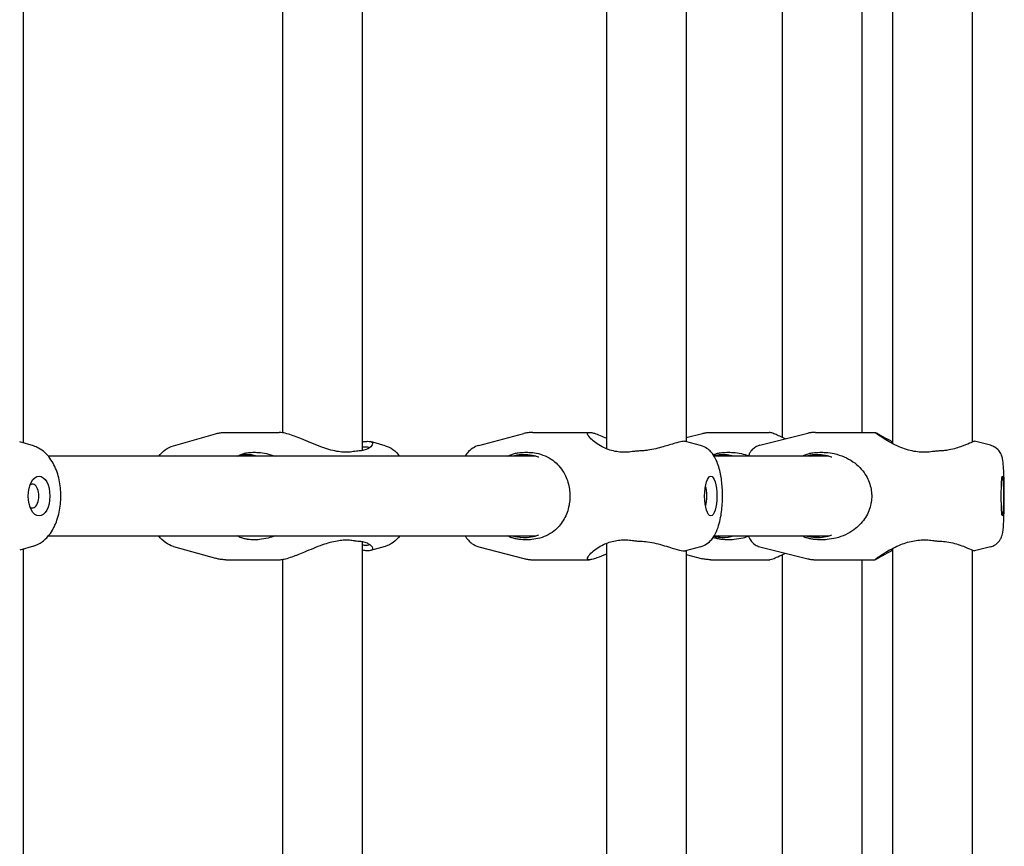
# Model space of a CAD drawing. Extents: x 0 to 1056, y 0 to 816.
# Drawn here: x 843 to 851, y 505 to 511 of the extents above; entities that cross this region are included whole.
import ezdxf

# ---------------------------------------------------------------- set-up
doc = ezdxf.new("R2010")
doc.units = 0
doc.header["$LTSCALE"] = 32
doc.header["$MEASUREMENT"] = 0
doc.layers.add('Visible (ANSI)', color=2, linetype='CONTINUOUS', lineweight=30)

msp = doc.modelspace()

# ---------------------------------------------------------------- linework, layer by layer
at = {"layer": 'Visible (ANSI)'}
for p, q in [((846.11068, 516.89474), (846.11068, 507.60859)), ((843.44907, 516.83372), (843.44907, 507.66961)), ((848.0287, 516.8808), (848.0287, 507.62252)), ((848.6537, 516.82447), (848.6537, 507.67885)), ((850.27383, 516.84074), (850.27383, 507.66258)), ((850.89883, 516.82817), (850.89883, 507.67515)), ((845.48568, 516.75413), (845.48568, 507.74919)), ((849.40645, 516.79085), (849.40645, 507.71248)), ((850.03145, 516.75166), (850.03145, 507.75166)), ((844.62932, 507.64713), (844.959, 507.74024)), ((845.04122, 507.75166), (845.45993, 507.75166)), ((847.02519, 507.64901), (847.3798, 507.74256)), ((847.44989, 507.75166), (847.89602, 507.75166)), ((848.6537, 507.71071), (848.78195, 507.74352)), ((848.84661, 507.75166), (849.3058, 507.75166)), ((849.23231, 507.6503), (849.60715, 507.74415)), ((849.66806, 507.75166), (850.1366, 507.75166)), ((843.53038, 507.64504), (843.42286, 507.67752)), ((846.29055, 507.64713), (846.17708, 507.67918)), ((848.76684, 507.64901), (848.64729, 507.68054)), ((851.04089, 507.6503), (850.91632, 507.68148)), ((847.47281, 507.56416), (843.64817, 507.56416)), ((849.77284, 507.56416), (848.87354, 507.56416)), ((843.64817, 506.93916), (847.47281, 506.93916)), ((848.87354, 506.93916), (849.77284, 506.93916)), ((843.53038, 506.85828), (843.42286, 506.8258)), ((844.62932, 506.85619), (844.959, 506.76308)), ((846.11068, 506.89474), (846.11068, 497.60859)), ((846.29055, 506.85619), (846.17708, 506.82414)), ((847.02519, 506.85432), (847.3798, 506.76076)), ((848.0287, 506.8808), (848.0287, 497.62252)), ((848.76684, 506.85432), (848.64729, 506.82278)), ((849.23231, 506.85303), (849.60715, 506.75917)), ((851.04089, 506.85303), (850.91632, 506.82184)), ((843.44907, 506.83372), (843.44907, 497.66961)), ((848.6537, 506.82447), (848.6537, 497.67885)), ((848.6537, 506.79261), (848.78195, 506.75981)), ((849.40645, 506.79085), (849.40645, 497.71248)), ((850.27383, 506.84074), (850.27383, 497.66258)), ((850.89883, 506.82817), (850.89883, 497.67515)), ((845.04122, 506.75166), (845.45993, 506.75166)), ((845.48568, 506.75413), (845.48568, 497.74919)), ((847.44989, 506.75166), (847.89602, 506.75166)), ((848.84661, 506.75166), (849.3058, 506.75166)), ((849.66806, 506.75166), (850.1366, 506.75166)), ((850.03145, 506.75166), (850.03145, 497.75166))]:
    msp.add_line(p, q, dxfattribs=at)
for centre, ratio in [((843.5745, 507.25166), 0.544796), ((848.8468, 507.25166), 0.3098588), ((851.13514, 507.25166), 0.0539171)]:
    msp.add_ellipse(centre, major_axis=(0, 0.15625), ratio=ratio, dxfattribs=at)
for centre, major_axis, ratio, start_param, end_param in [((843.52209, 507.25166), (0, 0.09375), 0.544796, 2.7806531, 6.6441249), ((848.78737, 507.25166), (0, -0.09375), 0.3098588, 0.6289317, 2.512661)]:
    msp.add_ellipse(centre, major_axis=major_axis, ratio=ratio, start_param=start_param, end_param=end_param, dxfattribs=at)
for points, knots in [([(844.959, 507.74024), (844.96419, 507.74171), (844.96946, 507.74305), (844.98014, 507.74546), (844.98555, 507.74652), (844.99648, 507.74837), (845.002, 507.74915), (845.01312, 507.7504), (845.01871, 507.75087), (845.02995, 507.7515), (845.03558, 507.75166), (845.04122, 507.75166)], [3.01480879, 3.01480879, 3.01480879, 3.01480879, 3.04016556, 3.04016556, 3.06552233, 3.06552233, 3.09087911, 3.09087911, 3.11623588, 3.11623588, 3.14159265, 3.14159265, 3.14159265, 3.14159265]), ([(846.04037, 507.60037), (846.02722, 507.59803), (846.01354, 507.59651), (845.98721, 507.59536), (845.9748, 507.59549), (845.94593, 507.5973), (845.92948, 507.59938), (845.87095, 507.60992), (845.82843, 507.62321), (845.73454, 507.65766), (845.68245, 507.68029), (845.59746, 507.71492), (845.56275, 507.72829), (845.51473, 507.74301), (845.49886, 507.747), (845.47694, 507.75065), (845.46966, 507.75142), (845.46204, 507.75164), (845.46098, 507.75166), (845.45993, 507.75166)], [0.0004988, 0.0004988, 0.0004988, 0.0004988, 0.1241512, 0.1241512, 0.2298422, 0.2298422, 0.364735, 0.364735, 0.7033493, 0.7033493, 1.1288768, 1.1288768, 1.4528884, 1.4528884, 1.6377926, 1.6377926, 1.74375, 1.74375, 1.7614192, 1.7614192, 1.7614192, 1.7614192]), ([(847.44989, 507.75166), (847.44508, 507.75166), (847.44027, 507.75153), (847.43069, 507.75103), (847.42591, 507.75065), (847.41643, 507.74965), (847.41172, 507.74903), (847.40241, 507.74756), (847.3978, 507.74671), (847.3887, 507.74479), (847.38421, 507.74372), (847.3798, 507.74256)], [3.141592654, 3.141592654, 3.141592654, 3.141592654, 3.15790567, 3.15790567, 3.174218686, 3.174218686, 3.190531702, 3.190531702, 3.206844718, 3.206844718, 3.223157735, 3.223157735, 3.223157735, 3.223157735]), ([(848.23111, 507.60037), (848.2153, 507.59803), (848.19958, 507.59651), (848.17066, 507.59536), (848.15754, 507.59549), (848.12814, 507.5973), (848.11218, 507.59938), (848.05802, 507.60992), (848.02338, 507.62321), (847.9566, 507.65766), (847.92652, 507.68029), (847.8914, 507.71492), (847.882, 507.72829), (847.87902, 507.74301), (847.88039, 507.747), (847.88674, 507.75065), (847.88991, 507.75142), (847.8946, 507.75164), (847.8953, 507.75166), (847.89602, 507.75166)], [0.0004988, 0.0004988, 0.0004988, 0.0004988, 0.1241512, 0.1241512, 0.2298422, 0.2298422, 0.364735, 0.364735, 0.7033493, 0.7033493, 1.1288768, 1.1288768, 1.4528884, 1.4528884, 1.6377926, 1.6377926, 1.74375, 1.74375, 1.7614192, 1.7614192, 1.7614192, 1.7614192]), ([(847.89602, 507.75166), (847.89929, 507.75166), (847.90305, 507.75132), (847.91456, 507.74951), (847.92317, 507.74738), (847.94637, 507.74026), (847.96184, 507.73455), (847.99439, 507.72144), (848.01108, 507.71428), (848.0287, 507.70658)], [1.76141917, 1.76141917, 1.76141917, 1.76141917, 1.84216734, 1.84216734, 1.98141018, 1.98141018, 2.17211862, 2.17211862, 2.34489198, 2.34489198, 2.34489198, 2.34489198]), ([(848.78195, 507.74352), (848.78601, 507.74456), (848.79014, 507.74551), (848.79853, 507.74722), (848.80278, 507.74799), (848.81138, 507.74931), (848.81572, 507.74986), (848.82447, 507.75076), (848.82888, 507.75109), (848.83773, 507.75155), (848.84217, 507.75166), (848.84661, 507.75166)], [3.089025166, 3.089025166, 3.089025166, 3.089025166, 3.099538663, 3.099538663, 3.110052161, 3.110052161, 3.120565659, 3.120565659, 3.131079156, 3.131079156, 3.141592654, 3.141592654, 3.141592654, 3.141592654]), ([(849.43207, 507.70031), (849.40086, 507.71514), (849.37317, 507.72837), (849.33832, 507.74301), (849.3276, 507.747), (849.31443, 507.75065), (849.31044, 507.75142), (849.30677, 507.75164), (849.30627, 507.75166), (849.3058, 507.75166)], [1.13152561, 1.13152561, 1.13152561, 1.13152561, 1.45288841, 1.45288841, 1.63779264, 1.63779264, 1.74375003, 1.74375003, 1.76141917, 1.76141917, 1.76141917, 1.76141917]), ([(849.66806, 507.75166), (849.66387, 507.75166), (849.65969, 507.75156), (849.65135, 507.75114), (849.64719, 507.75083), (849.63895, 507.75), (849.63486, 507.74949), (849.62676, 507.74827), (849.62276, 507.74757), (849.61486, 507.74599), (849.61097, 507.74511), (849.60715, 507.74415)], [3.141592654, 3.141592654, 3.141592654, 3.141592654, 3.144292518, 3.144292518, 3.146992382, 3.146992382, 3.149692246, 3.149692246, 3.15239211, 3.15239211, 3.155091974, 3.155091974, 3.155091974, 3.155091974]), ([(850.58582, 507.60037), (850.56982, 507.59803), (850.55371, 507.59651), (850.52364, 507.59536), (850.50982, 507.59549), (850.47848, 507.5973), (850.46118, 507.59938), (850.40148, 507.60992), (850.36144, 507.62321), (850.27988, 507.65766), (850.23957, 507.68029), (850.18365, 507.71492), (850.16431, 507.72829), (850.14463, 507.74301), (850.13979, 507.747), (850.13626, 507.75065), (850.13584, 507.75142), (850.13637, 507.75164), (850.13647, 507.75166), (850.1366, 507.75166)], [0.0004988, 0.0004988, 0.0004988, 0.0004988, 0.1241512, 0.1241512, 0.2298422, 0.2298422, 0.364735, 0.364735, 0.7033493, 0.7033493, 1.1288768, 1.1288768, 1.4528884, 1.4528884, 1.6377926, 1.6377926, 1.74375, 1.74375, 1.7614192, 1.7614192, 1.7614192, 1.7614192]), ([(850.1366, 507.75166), (850.13717, 507.75166), (850.13825, 507.75132), (850.14255, 507.74951), (850.14675, 507.74738), (850.15992, 507.74026), (850.16999, 507.73455), (850.20089, 507.71703), (850.22437, 507.70368), (850.2584, 507.68564), (850.26599, 507.68168), (850.27383, 507.67769)], [1.76141917, 1.76141917, 1.76141917, 1.76141917, 1.84216734, 1.84216734, 1.98141018, 1.98141018, 2.17211862, 2.17211862, 2.46731655, 2.46731655, 2.54842007, 2.54842007, 2.54842007, 2.54842007]), ([(843.53038, 506.85828), (843.55619, 506.86608), (843.57957, 506.87849), (843.62524, 506.91204), (843.646, 506.93448), (843.68588, 506.99049), (843.70281, 507.02556), (843.72937, 507.10266), (843.73825, 507.1451), (843.74692, 507.23077), (843.74687, 507.27392), (843.73813, 507.35852), (843.72946, 507.39993), (843.70256, 507.47895), (843.68422, 507.51654), (843.63635, 507.58088), (843.60749, 507.60871), (843.55808, 507.63506), (843.54458, 507.64075), (843.53038, 507.64504)], [0.1631411, 0.1631411, 0.1631411, 0.1631411, 0.3807363, 0.3807363, 0.6530805, 0.6530805, 1.0070967, 1.0070967, 1.3872539, 1.3872539, 1.7582842, 1.7582842, 2.1293807, 2.1293807, 2.5094603, 2.5094603, 2.8587823, 2.8587823, 2.9784515, 2.9784515, 2.9784515, 2.9784515]), ([(844.51443, 507.56416), (844.52827, 507.58265), (844.54469, 507.60016), (844.58331, 507.62872), (844.60489, 507.64023), (844.62932, 507.64713)], [2.59913418, 2.59913418, 2.59913418, 2.59913418, 2.8194662, 2.8194662, 3.01480879, 3.01480879, 3.01480879, 3.01480879]), ([(846.11068, 507.67629), (846.11561, 507.67723), (846.12037, 507.67805), (846.13617, 507.68045), (846.14614, 507.68139), (846.16308, 507.68161), (846.17005, 507.68095), (846.1855, 507.67711), (846.19094, 507.67246), (846.19402, 507.65848), (846.18891, 507.64831), (846.1664, 507.62785), (846.14809, 507.61759), (846.11804, 507.6099), (846.11154, 507.60861), (846.09907, 507.60686), (846.09322, 507.6063), (846.08716, 507.60598)], [0.9540784, 0.9540784, 0.9540784, 0.9540784, 1.0119493, 1.0119493, 1.1539438, 1.1539438, 1.290801, 1.290801, 1.5308068, 1.5308068, 1.8399338, 1.8399338, 2.1708771, 2.1708771, 2.2558149, 2.2558149, 2.3254639, 2.3254639, 2.3254639, 2.3254639]), ([(846.1689, 507.63119), (846.16556, 507.6333), (846.16093, 507.63483), (846.14827, 507.63677), (846.13991, 507.63699), (846.12409, 507.63601), (846.11763, 507.63535), (846.11068, 507.6344)], [3.24998681, 3.24998681, 3.24998681, 3.24998681, 3.37970005, 3.37970005, 3.52757959, 3.52757959, 3.61657161, 3.61657161, 3.61657161, 3.61657161]), ([(846.29055, 507.64713), (846.31314, 507.64075), (846.33333, 507.63041), (846.37298, 507.60252), (846.39067, 507.58388), (846.40544, 507.56416)], [3.26837652, 3.26837652, 3.26837652, 3.26837652, 3.44908107, 3.44908107, 3.68405113, 3.68405113, 3.68405113, 3.68405113]), ([(847.02519, 507.64901), (847.00717, 507.64425), (846.99136, 507.63654), (846.96129, 507.61677), (846.94857, 507.60424), (846.93054, 507.58264), (846.92414, 507.57342), (846.91849, 507.56416)], [3.22315773, 3.22315773, 3.22315773, 3.22315773, 3.34258556, 3.34258556, 3.49705781, 3.49705781, 3.61125748, 3.61125748, 3.61125748, 3.61125748]), ([(848.64729, 507.68054), (848.64513, 507.68112), (848.64248, 507.68144), (848.63397, 507.68161), (848.62721, 507.68095), (848.605, 507.67711), (848.58714, 507.67246), (848.53933, 507.65848), (848.5078, 507.64831), (848.43651, 507.62785), (848.39612, 507.61759), (848.34306, 507.6099), (848.33211, 507.60861), (848.31202, 507.60686), (848.30292, 507.6063), (848.29379, 507.60598)], [1.0744052, 1.0744052, 1.0744052, 1.0744052, 1.1539438, 1.1539438, 1.290801, 1.290801, 1.5308068, 1.5308068, 1.8399338, 1.8399338, 2.1708771, 2.1708771, 2.2558149, 2.2558149, 2.3254639, 2.3254639, 2.3254639, 2.3254639]), ([(848.76684, 506.85432), (848.78487, 506.85907), (848.80068, 506.86678), (848.83074, 506.88655), (848.84346, 506.89908), (848.8711, 506.93219), (848.88235, 506.95294), (848.9089, 507.01318), (848.91956, 507.05502), (848.93329, 507.13805), (848.93702, 507.17775), (848.9396, 507.2559), (848.93874, 507.29423), (848.93271, 507.36908), (848.92754, 507.40552), (848.91168, 507.47732), (848.90098, 507.51195), (848.875, 507.56314), (848.86397, 507.58106), (848.83922, 507.6081), (848.82921, 507.61734), (848.80314, 507.63532), (848.7863, 507.64387), (848.76684, 507.64901)], [0.0815651, 0.0815651, 0.0815651, 0.0815651, 0.2009929, 0.2009929, 0.3554652, 0.3554652, 0.6128034, 0.6128034, 1.0804329, 1.0804329, 1.4643649, 1.4643649, 1.8248705, 1.8248705, 2.190066, 2.190066, 2.5933934, 2.5933934, 2.8151802, 2.8151802, 2.9311237, 2.9311237, 3.0600276, 3.0600276, 3.0600276, 3.0600276]), ([(849.23231, 507.6503), (849.2192, 507.64701), (849.20784, 507.64189), (849.18712, 507.62962), (849.17888, 507.62239), (849.16376, 507.60691), (849.15867, 507.59935), (849.14973, 507.58472), (849.14706, 507.57856), (849.14356, 507.5699), (849.1425, 507.56688), (849.14161, 507.56416)], [3.15509197, 3.15509197, 3.15509197, 3.15509197, 3.17353379, 3.17353379, 3.19673266, 3.19673266, 3.22965457, 3.22965457, 3.27428215, 3.27428215, 3.30522614, 3.30522614, 3.30522614, 3.30522614]), ([(850.91632, 507.68148), (850.9163, 507.68149), (850.91627, 507.6815), (850.91548, 507.68161), (850.91325, 507.68095), (850.90321, 507.67711), (850.89257, 507.67246), (850.8599, 507.65848), (850.83575, 507.64831), (850.77712, 507.62785), (850.74186, 507.61759), (850.69336, 507.6099), (850.68325, 507.60861), (850.66448, 507.60686), (850.65591, 507.6063), (850.64724, 507.60598)], [1.1488665, 1.1488665, 1.1488665, 1.1488665, 1.1539438, 1.1539438, 1.290801, 1.290801, 1.5308068, 1.5308068, 1.8399338, 1.8399338, 2.1708771, 2.1708771, 2.2558149, 2.2558149, 2.3254639, 2.3254639, 2.3254639, 2.3254639]), ([(851.04089, 506.85303), (851.05399, 506.85631), (851.06535, 506.86143), (851.08607, 506.8737), (851.09432, 506.88093), (851.10944, 506.89641), (851.11453, 506.90397), (851.12346, 506.91861), (851.12614, 506.92477), (851.13089, 506.93652), (851.13236, 506.94139), (851.13569, 506.9533), (851.13678, 506.95893), (851.14269, 506.99224), (851.14428, 507.01934), (851.14744, 507.08308), (851.14842, 507.11174), (851.14976, 507.17165), (851.15015, 507.20266), (851.15036, 507.26498), (851.15018, 507.29627), (851.1493, 507.35648), (851.14859, 507.38537), (851.14664, 507.43867), (851.14541, 507.46285), (851.14217, 507.50739), (851.14102, 507.52406), (851.1349, 507.55303), (851.13364, 507.5601), (851.12537, 507.58042), (851.12196, 507.58881), (851.10605, 507.61076), (851.09638, 507.62285), (851.06742, 507.64094), (851.05521, 507.64671), (851.04089, 507.6503)], [0.0134993, 0.0134993, 0.0134993, 0.0134993, 0.0319411, 0.0319411, 0.05514, 0.05514, 0.0880619, 0.0880619, 0.1326895, 0.1326895, 0.1906374, 0.1906374, 0.2948669, 0.2948669, 0.82795, 0.82795, 1.177237, 1.177237, 1.5085621, 1.5085621, 1.8363889, 1.8363889, 2.1656205, 2.1656205, 2.5038006, 2.5038006, 2.8915756, 2.8915756, 3.0098345, 3.0098345, 3.0673834, 3.0673834, 3.1079367, 3.1079367, 3.1280933, 3.1280933, 3.1280933, 3.1280933]), ([(845.28335, 507.56416), (845.25619, 507.57424), (845.22751, 507.57831), (845.18004, 507.57462), (845.16163, 507.57063), (845.14363, 507.56416)], [5.67560334, 5.67560334, 5.67560334, 5.67560334, 5.96500467, 5.96500467, 6.14929298, 6.14929298, 6.14929298, 6.14929298]), ([(845.15442, 507.57596), (845.16321, 507.57966), (845.17203, 507.5828), (845.18957, 507.58791), (845.19826, 507.58987), (845.20685, 507.59125)], [0.00014568, 0.00014568, 0.00014568, 0.00014568, 0.08021234, 0.08021234, 0.15978272, 0.15978272, 0.15978272, 0.15978272]), ([(845.20685, 507.59125), (845.22152, 507.5936), (845.23672, 507.595), (845.26669, 507.59581), (845.28126, 507.59539), (845.31678, 507.59251), (845.33777, 507.58931), (845.38191, 507.57952), (845.40496, 507.57267), (845.42758, 507.56416)], [0.00049662, 0.00049662, 0.00049662, 0.00049662, 0.13636195, 0.13636195, 0.25950804, 0.25950804, 0.43069244, 0.43069244, 0.61711441, 0.61711441, 0.61711441, 0.61711441]), ([(846.08716, 507.60598), (846.08029, 507.60563), (846.073, 507.60501), (846.05737, 507.60316), (846.04904, 507.60192), (846.04037, 507.60037)], [0.00014681, 0.00014681, 0.00014681, 0.00014681, 0.07921535, 0.07921535, 0.16073627, 0.16073627, 0.16073627, 0.16073627]), ([(847.27737, 507.57596), (847.28671, 507.57966), (847.29634, 507.5828), (847.316, 507.58791), (847.32601, 507.58987), (847.33617, 507.59125)], [0.00014568, 0.00014568, 0.00014568, 0.00014568, 0.08021234, 0.08021234, 0.15978272, 0.15978272, 0.15978272, 0.15978272]), ([(847.49776, 507.55626), (847.49669, 507.55664), (847.49563, 507.55702), (847.45151, 507.57235), (847.40592, 507.57876), (847.33646, 507.57462), (847.31268, 507.57063), (847.28961, 507.56416)], [5.60903439, 5.60903439, 5.60903439, 5.60903439, 5.61765429, 5.61765429, 5.96500467, 5.96500467, 6.14929298, 6.14929298, 6.14929298, 6.14929298]), ([(847.33617, 507.59125), (847.35352, 507.5936), (847.37076, 507.595), (847.40331, 507.59581), (847.41852, 507.59539), (847.45421, 507.59251), (847.47421, 507.58931), (847.54218, 507.57272), (847.58521, 507.55135), (847.65324, 507.49514), (847.68032, 507.46181), (847.71682, 507.39093), (847.72866, 507.35625), (847.73805, 507.30285), (847.73987, 507.28662), (847.74094, 507.26402), (847.74109, 507.25784), (847.74109, 507.25166)], [0.0004966, 0.0004966, 0.0004966, 0.0004966, 0.1363619, 0.1363619, 0.259508, 0.259508, 0.4306924, 0.4306924, 0.8654316, 0.8654316, 1.2477785, 1.2477785, 1.5456341, 1.5456341, 1.6720734, 1.6720734, 1.7196263, 1.7196263, 1.7196263, 1.7196263]), ([(848.29379, 507.60598), (848.28344, 507.60563), (848.27307, 507.60501), (848.25211, 507.60316), (848.24154, 507.60192), (848.23111, 507.60037)], [0.00014681, 0.00014681, 0.00014681, 0.00014681, 0.07921535, 0.07921535, 0.16073627, 0.16073627, 0.16073627, 0.16073627]), ([(848.86538, 507.57667), (848.8744, 507.58007), (848.88353, 507.58297), (848.90249, 507.58791), (848.9123, 507.58987), (848.92209, 507.59125)], [0.00531724, 0.00531724, 0.00531724, 0.00531724, 0.08021234, 0.08021234, 0.15978272, 0.15978272, 0.15978272, 0.15978272]), ([(849.02615, 507.56416), (848.9936, 507.57424), (848.95943, 507.57831), (848.90708, 507.57487), (848.88916, 507.57196), (848.87157, 507.56734)], [5.67560334, 5.67560334, 5.67560334, 5.67560334, 5.96500467, 5.96500467, 6.11691111, 6.11691111, 6.11691111, 6.11691111]), ([(848.92209, 507.59125), (848.9388, 507.5936), (848.95585, 507.595), (848.98895, 507.59581), (849.00481, 507.59539), (849.04298, 507.59251), (849.06513, 507.58931), (849.10613, 507.58056), (849.12494, 507.57539), (849.14334, 507.56916)], [0.00049662, 0.00049662, 0.00049662, 0.00049662, 0.13636195, 0.13636195, 0.25950804, 0.25950804, 0.43069244, 0.43069244, 0.57909087, 0.57909087, 0.57909087, 0.57909087]), ([(849.58752, 507.57596), (849.59734, 507.57966), (849.60737, 507.5828), (849.62769, 507.58791), (849.63794, 507.58987), (849.64827, 507.59125)], [0.00014568, 0.00014568, 0.00014568, 0.00014568, 0.08021234, 0.08021234, 0.15978272, 0.15978272, 0.15978272, 0.15978272]), ([(849.79724, 507.55626), (849.7962, 507.55664), (849.79516, 507.55702), (849.75205, 507.57235), (849.70725, 507.57876), (849.63866, 507.57462), (849.61512, 507.57063), (849.59223, 507.56416)], [5.60903439, 5.60903439, 5.60903439, 5.60903439, 5.61765429, 5.61765429, 5.96500467, 5.96500467, 6.14929298, 6.14929298, 6.14929298, 6.14929298]), ([(849.62896, 507.56416), (849.62948, 507.56431), (849.63, 507.56446), (849.6533, 507.57108), (849.67659, 507.57494), (849.69996, 507.5762)], [4.42192531, 4.42192531, 4.42192531, 4.42192531, 4.42618798, 4.42618798, 4.61276774, 4.61276774, 4.61276774, 4.61276774]), ([(849.64827, 507.59125), (849.6659, 507.5936), (849.68365, 507.595), (849.71762, 507.59581), (849.7337, 507.59539), (849.77193, 507.59251), (849.79374, 507.58931), (849.86915, 507.57272), (849.91927, 507.55135), (850.0005, 507.49514), (850.03378, 507.46181), (850.07909, 507.39093), (850.09399, 507.35625), (850.10581, 507.30285), (850.1081, 507.28662), (850.10945, 507.26402), (850.10964, 507.25784), (850.10964, 507.25166)], [0.0004966, 0.0004966, 0.0004966, 0.0004966, 0.1363619, 0.1363619, 0.259508, 0.259508, 0.4306924, 0.4306924, 0.8654316, 0.8654316, 1.2477785, 1.2477785, 1.5456341, 1.5456341, 1.6720734, 1.6720734, 1.7196263, 1.7196263, 1.7196263, 1.7196263]), ([(850.64724, 507.60598), (850.63741, 507.60563), (850.62741, 507.60501), (850.60688, 507.60316), (850.59636, 507.60192), (850.58582, 507.60037)], [0.00014681, 0.00014681, 0.00014681, 0.00014681, 0.07921535, 0.07921535, 0.16073627, 0.16073627, 0.16073627, 0.16073627]), ([(847.74109, 507.25166), (847.74109, 507.24434), (847.74088, 507.23702), (847.73951, 507.21269), (847.73744, 507.1959), (847.72685, 507.14009), (847.71358, 507.10396), (847.67751, 507.039), (847.65454, 507.01073), (847.59357, 506.95733), (847.55254, 506.93522), (847.48566, 506.91625), (847.4643, 506.9122), (847.42685, 506.90837), (847.41138, 506.90765), (847.37967, 506.90789), (847.36355, 506.90887), (847.34359, 506.91111), (847.33988, 506.91157), (847.33617, 506.91207)], [1.7196263, 1.7196263, 1.7196263, 1.7196263, 1.7759356, 1.7759356, 1.9071804, 1.9071804, 2.2217702, 2.2217702, 2.5471628, 2.5471628, 2.9710153, 2.9710153, 3.1567437, 3.1567437, 3.282977, 3.282977, 3.4106212, 3.4106212, 3.4396982, 3.4396982, 3.4396982, 3.4396982]), ([(850.10964, 507.25166), (850.10964, 507.24434), (850.10938, 507.23702), (850.10765, 507.21269), (850.10504, 507.1959), (850.0917, 507.14009), (850.07503, 507.10396), (850.03035, 507.039), (850.00218, 507.01073), (849.92912, 506.95733), (849.88109, 506.93522), (849.80633, 506.91625), (849.78287, 506.9122), (849.74257, 506.90837), (849.72614, 506.90765), (849.69289, 506.90789), (849.67621, 506.90887), (849.65582, 506.91111), (849.65204, 506.91157), (849.64827, 506.91207)], [1.7196263, 1.7196263, 1.7196263, 1.7196263, 1.7759356, 1.7759356, 1.9071804, 1.9071804, 2.2217702, 2.2217702, 2.5471628, 2.5471628, 2.9710153, 2.9710153, 3.1567437, 3.1567437, 3.282977, 3.282977, 3.4106212, 3.4106212, 3.4396982, 3.4396982, 3.4396982, 3.4396982]), ([(844.62932, 506.85619), (844.60672, 506.86257), (844.58653, 506.87291), (844.54689, 506.90081), (844.52919, 506.91944), (844.51443, 506.93916)], [0.12678386, 0.12678386, 0.12678386, 0.12678386, 0.30748842, 0.30748842, 0.54245848, 0.54245848, 0.54245848, 0.54245848]), ([(845.20685, 506.91207), (845.19784, 506.91351), (845.18872, 506.9156), (845.17118, 506.92082), (845.16278, 506.92384), (845.15442, 506.92736)], [0.00013859, 0.00013859, 0.00013859, 0.00013859, 0.0835714, 0.0835714, 0.15976754, 0.15976754, 0.15976754, 0.15976754]), ([(845.42758, 506.93916), (845.40955, 506.93238), (845.39125, 506.92665), (845.35005, 506.91625), (845.3272, 506.9122), (845.2894, 506.90837), (845.27437, 506.90765), (845.24478, 506.90789), (845.23033, 506.90887), (845.21315, 506.91111), (845.20999, 506.91157), (845.20685, 506.91207)], [2.82236744, 2.82236744, 2.82236744, 2.82236744, 2.97101525, 2.97101525, 3.15674367, 3.15674367, 3.28297698, 3.28297698, 3.41062119, 3.41062119, 3.43969819, 3.43969819, 3.43969819, 3.43969819]), ([(846.40544, 506.93916), (846.39159, 506.92067), (846.37517, 506.90316), (846.33655, 506.8746), (846.31497, 506.86309), (846.29055, 506.85619)], [5.74072683, 5.74072683, 5.74072683, 5.74072683, 5.96105885, 5.96105885, 6.15640144, 6.15640144, 6.15640144, 6.15640144]), ([(846.91849, 506.93916), (846.92558, 506.92755), (846.93382, 506.91597), (846.95281, 506.89523), (846.96283, 506.88598), (846.9889, 506.868), (847.00574, 506.85945), (847.02519, 506.85432)], [5.81352048, 5.81352048, 5.81352048, 5.81352048, 5.95677287, 5.95677287, 6.07271633, 6.07271633, 6.20162023, 6.20162023, 6.20162023, 6.20162023]), ([(847.33617, 506.91207), (847.32552, 506.91351), (847.31503, 506.9156), (847.29541, 506.92082), (847.28626, 506.92384), (847.27737, 506.92736)], [0.00013859, 0.00013859, 0.00013859, 0.00013859, 0.0835714, 0.0835714, 0.15976754, 0.15976754, 0.15976754, 0.15976754]), ([(847.28961, 506.93916), (847.31674, 506.93155), (847.34479, 506.92739), (847.41548, 506.92579), (847.45777, 506.93273), (847.49776, 506.94706)], [8.30609475, 8.30609475, 8.30609475, 8.30609475, 8.52243845, 8.52243845, 8.84614718, 8.84614718, 8.84614718, 8.84614718]), ([(848.92209, 506.91207), (848.91182, 506.91351), (848.90154, 506.9156), (848.88259, 506.92065), (848.87394, 506.92343), (848.86538, 506.92665)], [0.00013859, 0.00013859, 0.00013859, 0.00013859, 0.0835714, 0.0835714, 0.15459628, 0.15459628, 0.15459628, 0.15459628]), ([(848.87157, 506.93598), (848.8929, 506.93038), (848.91468, 506.92729), (848.96701, 506.92599), (848.99722, 506.93021), (849.02615, 506.93916)], [8.33843817, 8.33843817, 8.33843817, 8.33843817, 8.52243845, 8.52243845, 8.77957004, 8.77957004, 8.77957004, 8.77957004]), ([(848.90387, 506.93916), (848.89653, 506.93714), (848.88912, 506.93535), (848.88144, 506.93376), (848.88122, 506.93372), (848.88101, 506.93367)], [1.790871259, 1.790871259, 1.790871259, 1.790871259, 1.849031456, 1.849031456, 1.850713799, 1.850713799, 1.850713799, 1.850713799]), ([(849.14334, 506.93416), (849.12963, 506.92952), (849.11571, 506.92547), (849.078, 506.91625), (849.05404, 506.9122), (849.01361, 506.90837), (848.99733, 506.90765), (848.96481, 506.90789), (848.9487, 506.90887), (848.92925, 506.91111), (848.92566, 506.91157), (848.92209, 506.91207)], [2.86041091, 2.86041091, 2.86041091, 2.86041091, 2.97101525, 2.97101525, 3.15674367, 3.15674367, 3.28297698, 3.28297698, 3.41062119, 3.41062119, 3.43969819, 3.43969819, 3.43969819, 3.43969819]), ([(849.14161, 506.93916), (849.14252, 506.93636), (849.14362, 506.93324), (849.14783, 506.9229), (849.15124, 506.91451), (849.16715, 506.89257), (849.17681, 506.88047), (849.20578, 506.86238), (849.21799, 506.85661), (849.23231, 506.85303)], [6.11955182, 6.11955182, 6.11955182, 6.11955182, 6.15142712, 6.15142712, 6.20897604, 6.20897604, 6.24952934, 6.24952934, 6.26968599, 6.26968599, 6.26968599, 6.26968599]), ([(849.64827, 506.91207), (849.63744, 506.91351), (849.62669, 506.9156), (849.6064, 506.92082), (849.59687, 506.92384), (849.58752, 506.92736)], [0.00013859, 0.00013859, 0.00013859, 0.00013859, 0.0835714, 0.0835714, 0.15976754, 0.15976754, 0.15976754, 0.15976754]), ([(849.59223, 506.93916), (849.61914, 506.93155), (849.64691, 506.92739), (849.71665, 506.92579), (849.75818, 506.93273), (849.79724, 506.94706)], [8.30609475, 8.30609475, 8.30609475, 8.30609475, 8.52243845, 8.52243845, 8.84614718, 8.84614718, 8.84614718, 8.84614718]), ([(849.69996, 506.92712), (849.68493, 506.92793), (849.66992, 506.92982), (849.64626, 506.93455), (849.63756, 506.93667), (849.62896, 506.93916)], [2.07363102, 2.07363102, 2.07363102, 2.07363102, 2.19360165, 2.19360165, 2.26432719, 2.26432719, 2.26432719, 2.26432719]), ([(845.45993, 506.75166), (845.46471, 506.75166), (845.46993, 506.752), (845.48533, 506.75382), (845.49627, 506.75594), (845.52467, 506.76306), (845.54284, 506.76877), (845.59243, 506.7863), (845.62534, 506.79964), (845.70534, 506.83274), (845.75402, 506.85344), (845.83999, 506.88366), (845.87777, 506.8948), (845.93112, 506.90416), (845.94698, 506.90611), (845.97527, 506.90784), (845.98767, 506.90796), (846.01383, 506.90678), (846.02736, 506.90526), (846.04037, 506.90295)], [1.7614192, 1.7614192, 1.7614192, 1.7614192, 1.8421673, 1.8421673, 1.9814102, 1.9814102, 2.1721186, 2.1721186, 2.4673166, 2.4673166, 2.8625574, 2.8625574, 3.1644215, 3.1644215, 3.2947485, 3.2947485, 3.4004789, 3.4004789, 3.5229214, 3.5229214, 3.5229214, 3.5229214]), ([(846.04037, 506.90295), (846.04932, 506.90135), (846.05789, 506.90009), (846.07347, 506.89828), (846.08052, 506.89768), (846.08716, 506.89734)], [0.00013918, 0.00013918, 0.00013918, 0.00013918, 0.0842237, 0.0842237, 0.16071921, 0.16071921, 0.16071921, 0.16071921]), ([(846.08716, 506.89734), (846.09988, 506.89668), (846.11162, 506.89492), (846.13529, 506.88915), (846.14666, 506.88477), (846.17732, 506.86876), (846.19004, 506.85477), (846.19395, 506.83501), (846.1896, 506.82814), (846.17322, 506.82287), (846.16644, 506.82193), (846.15025, 506.82171), (846.14103, 506.82238), (846.12435, 506.82461), (846.11769, 506.8257), (846.11068, 506.82703)], [0.0005247, 0.0005247, 0.0005247, 0.0005247, 0.146962, 0.146962, 0.3249439, 0.3249439, 0.7153739, 0.7153739, 1.0119493, 1.0119493, 1.1539438, 1.1539438, 1.290801, 1.290801, 1.3731275, 1.3731275, 1.3731275, 1.3731275]), ([(846.11068, 506.86892), (846.11645, 506.86813), (846.12189, 506.86754), (846.13713, 506.86638), (846.14578, 506.86642), (846.1598, 506.86814), (846.16516, 506.86977), (846.1689, 506.87214)], [7.00835814, 7.00835814, 7.00835814, 7.00835814, 7.08229859, 7.08229859, 7.22969728, 7.22969728, 7.37490444, 7.37490444, 7.37490444, 7.37490444]), ([(847.89602, 506.75166), (847.89274, 506.75166), (847.88995, 506.752), (847.8837, 506.75382), (847.88125, 506.75594), (847.87889, 506.76306), (847.88028, 506.76877), (847.89, 506.7863), (847.90167, 506.79964), (847.93943, 506.83274), (847.96936, 506.85344), (848.03282, 506.88366), (848.06419, 506.8948), (848.11376, 506.90416), (848.1292, 506.90611), (848.15804, 506.90784), (848.17116, 506.90796), (848.19991, 506.90678), (848.21546, 506.90526), (848.23111, 506.90295)], [1.7614192, 1.7614192, 1.7614192, 1.7614192, 1.8421673, 1.8421673, 1.9814102, 1.9814102, 2.1721186, 2.1721186, 2.4673166, 2.4673166, 2.8625574, 2.8625574, 3.1644215, 3.1644215, 3.2947485, 3.2947485, 3.4004789, 3.4004789, 3.5229214, 3.5229214, 3.5229214, 3.5229214]), ([(848.23111, 506.90295), (848.24187, 506.90135), (848.25277, 506.90009), (848.27375, 506.89828), (848.28377, 506.89768), (848.29379, 506.89734)], [0.00013918, 0.00013918, 0.00013918, 0.00013918, 0.0842237, 0.0842237, 0.16071921, 0.16071921, 0.16071921, 0.16071921]), ([(848.29379, 506.89734), (848.31295, 506.89668), (848.33192, 506.89492), (848.37331, 506.88915), (848.39548, 506.88477), (848.46378, 506.86876), (848.50738, 506.85477), (848.57234, 506.83501), (848.59628, 506.82814), (848.62355, 506.82287), (848.631, 506.82193), (848.64117, 506.82174), (848.6446, 506.82207), (848.64729, 506.82278)], [0.0005247, 0.0005247, 0.0005247, 0.0005247, 0.146962, 0.146962, 0.3249439, 0.3249439, 0.7153739, 0.7153739, 1.0119493, 1.0119493, 1.1539438, 1.1539438, 1.2527631, 1.2527631, 1.2527631, 1.2527631]), ([(850.1366, 506.75166), (850.13603, 506.75166), (850.13597, 506.752), (850.13718, 506.75382), (850.13945, 506.75594), (850.14818, 506.76306), (850.1558, 506.76877), (850.18082, 506.7863), (850.20111, 506.79964), (850.25707, 506.83274), (850.29604, 506.85344), (850.37234, 506.88366), (850.40834, 506.8948), (850.46289, 506.90416), (850.47961, 506.90611), (850.51035, 506.90784), (850.52415, 506.90796), (850.55405, 506.90678), (850.56999, 506.90526), (850.58582, 506.90295)], [1.7614192, 1.7614192, 1.7614192, 1.7614192, 1.8421673, 1.8421673, 1.9814102, 1.9814102, 2.1721186, 2.1721186, 2.4673166, 2.4673166, 2.8625574, 2.8625574, 3.1644215, 3.1644215, 3.2947485, 3.2947485, 3.4004789, 3.4004789, 3.5229214, 3.5229214, 3.5229214, 3.5229214]), ([(850.58582, 506.90295), (850.5967, 506.90135), (850.60754, 506.90009), (850.62806, 506.89828), (850.63773, 506.89768), (850.64724, 506.89734)], [0.00013918, 0.00013918, 0.00013918, 0.00013918, 0.0842237, 0.0842237, 0.16071921, 0.16071921, 0.16071921, 0.16071921]), ([(850.64724, 506.89734), (850.66544, 506.89668), (850.68314, 506.89492), (850.72106, 506.88915), (850.74089, 506.88477), (850.80039, 506.86876), (850.83586, 506.85477), (850.88321, 506.83501), (850.89854, 506.82814), (850.91182, 506.82287), (850.91461, 506.82193), (850.91604, 506.8218), (850.91621, 506.82181), (850.91632, 506.82184)], [0.0005247, 0.0005247, 0.0005247, 0.0005247, 0.146962, 0.146962, 0.3249439, 0.3249439, 0.7153739, 0.7153739, 1.0119493, 1.0119493, 1.1539438, 1.1539438, 1.178282, 1.178282, 1.178282, 1.178282]), ([(848.0287, 506.79674), (848.00064, 506.78447), (847.97494, 506.77362), (847.9381, 506.76031), (847.92514, 506.75632), (847.90821, 506.75267), (847.90282, 506.7519), (847.89747, 506.75168), (847.89673, 506.75166), (847.89602, 506.75166)], [1.17761171, 1.17761171, 1.17761171, 1.17761171, 1.45288841, 1.45288841, 1.63779264, 1.63779264, 1.74375003, 1.74375003, 1.76141917, 1.76141917, 1.76141917, 1.76141917]), ([(849.3058, 506.75166), (849.30797, 506.75166), (849.31064, 506.752), (849.31925, 506.75382), (849.32608, 506.75594), (849.3453, 506.76306), (849.35864, 506.76877), (849.39119, 506.78354), (849.41082, 506.79292), (849.43207, 506.80301)], [1.76141917, 1.76141917, 1.76141917, 1.76141917, 1.84216734, 1.84216734, 1.98141018, 1.98141018, 2.17211862, 2.17211862, 2.39098047, 2.39098047, 2.39098047, 2.39098047]), ([(850.27382, 506.82565), (850.25888, 506.81804), (850.24478, 506.81051), (850.20426, 506.7884), (850.18116, 506.77503), (850.15491, 506.76031), (850.14758, 506.75632), (850.14, 506.75267), (850.13809, 506.7519), (850.13687, 506.75168), (850.13672, 506.75166), (850.1366, 506.75166)], [0.97444896, 0.97444896, 0.97444896, 0.97444896, 1.12887681, 1.12887681, 1.45288841, 1.45288841, 1.63779264, 1.63779264, 1.74375003, 1.74375003, 1.76141917, 1.76141917, 1.76141917, 1.76141917]), ([(845.04122, 506.75166), (845.03558, 506.75166), (845.02995, 506.75182), (845.01871, 506.75245), (845.01312, 506.75292), (845.002, 506.75417), (844.99648, 506.75495), (844.98555, 506.7568), (844.98014, 506.75787), (844.96946, 506.76027), (844.96419, 506.76161), (844.959, 506.76308)], [0, 0, 0, 0, 0.02535677, 0.02535677, 0.05071355, 0.05071355, 0.07607032, 0.07607032, 0.10142709, 0.10142709, 0.12678386, 0.12678386, 0.12678386, 0.12678386]), ([(847.3798, 506.76076), (847.38421, 506.7596), (847.3887, 506.75853), (847.3978, 506.75661), (847.40241, 506.75576), (847.41172, 506.75429), (847.41643, 506.75367), (847.42591, 506.75267), (847.43069, 506.75229), (847.44027, 506.75179), (847.44508, 506.75166), (847.44989, 506.75166)], [6.201620226, 6.201620226, 6.201620226, 6.201620226, 6.217933242, 6.217933242, 6.234246259, 6.234246259, 6.250559275, 6.250559275, 6.266872291, 6.266872291, 6.283185307, 6.283185307, 6.283185307, 6.283185307]), ([(848.84661, 506.75166), (848.84217, 506.75166), (848.83773, 506.75177), (848.82888, 506.75223), (848.82447, 506.75257), (848.81572, 506.75346), (848.81138, 506.75402), (848.80278, 506.75533), (848.79853, 506.7561), (848.79014, 506.75781), (848.78601, 506.75877), (848.78195, 506.75981)], [0, 0, 0, 0, 0.010513498, 0.010513498, 0.021026995, 0.021026995, 0.031540493, 0.031540493, 0.04205399, 0.04205399, 0.052567488, 0.052567488, 0.052567488, 0.052567488]), ([(849.60715, 506.75917), (849.61097, 506.75821), (849.61486, 506.75734), (849.62276, 506.75575), (849.62676, 506.75505), (849.63486, 506.75383), (849.63895, 506.75332), (849.64719, 506.7525), (849.65135, 506.75218), (849.65969, 506.75177), (849.66387, 506.75166), (849.66806, 506.75166)], [6.269685987, 6.269685987, 6.269685987, 6.269685987, 6.272385851, 6.272385851, 6.275085715, 6.275085715, 6.277785579, 6.277785579, 6.280485443, 6.280485443, 6.283185307, 6.283185307, 6.283185307, 6.283185307])]:
    msp.add_open_spline(points, degree=3, knots=knots, dxfattribs=at)
for points in [[(845.12934, 507.56416), (845.13746, 507.5684), (845.14582, 507.57233), (845.15442, 507.57596)], [(847.25006, 507.56416), (847.25911, 507.5684), (847.26822, 507.57233), (847.27737, 507.57596)], [(848.88101, 507.56965), (848.88869, 507.56808), (848.89631, 507.56625), (848.90387, 507.56416)], [(849.55904, 507.56416), (849.56841, 507.5684), (849.57791, 507.57233), (849.58752, 507.57596)], [(845.15442, 506.92736), (845.14581, 506.93099), (845.13745, 506.93492), (845.12934, 506.93916)], [(847.27737, 506.92736), (847.26822, 506.93099), (847.25911, 506.93492), (847.25006, 506.93916)], [(849.58752, 506.92736), (849.5779, 506.93099), (849.5684, 506.93492), (849.55904, 506.93916)]]:
    msp.add_open_spline(points, degree=3, dxfattribs=at)

doc.saveas('drawing.dxf')
